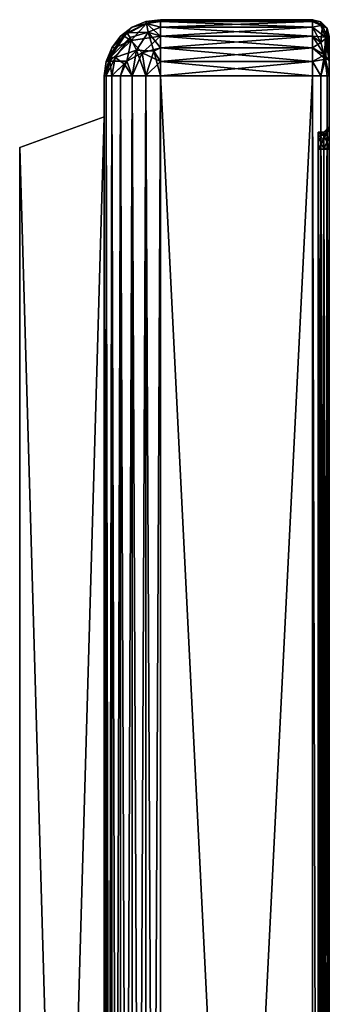
# Model space of a CAD drawing. Units: metres. Extents: x 0 to 0.173, y -0.28 to 0.28.
# Drawn here: x 0.117 to 0.173, y 0.105 to 0.28 of the extents above; entities that cross this region are included whole.
import ezdxf

# ---------------------------------------------------------------- set-up
doc = ezdxf.new("R2010")
doc.units = ezdxf.units.M
for name, color, linetype in [('72_NOVS_INSERT', 7, 'Continuous'), ('72_NOVS_TSS_D3_KUNSTSTOFF_1', 7, 'Continuous'), ('72_NOVS_TSS_D3_KUNSTSTOFF_5', 7, 'Continuous'), ('72_NOVS_TSS_D3_MONITOR', 7, 'Continuous')]:
    doc.layers.add(name, color=color, linetype=linetype)

# ---------------------------------------------------------------- blocks, each defined once
blk = doc.blocks.new('72NOVS_TSS_D3_MONITOR_KLEIN_ADAPTER')
for points in [[(0.087, 0.28, 0.15644), (0.08441, 0.27966, 0.15644), (0.087, 0.27966, 0.15902)], [(0.087, 0.28, -0.18356), (0.08441, 0.27966, -0.18356), (0.087, 0.28, 0.15644)], [(0.087, 0.28, 0.15644), (0.08441, 0.27966, -0.18356), (0.08441, 0.27966, 0.15644)], [(0.087, 0.28, -0.18356), (0.08453, 0.2793, -0.18678), (0.08441, 0.27966, -0.18356)], [(0.087, 0.27966, -0.18615), (0.08453, 0.2793, -0.18678), (0.087, 0.28, -0.18356)], [(0.082, 0.27866, 0.15644), (0.07993, 0.27707, 0.15644), (0.08105, 0.27769, 0.15907)], [(0.082, 0.27866, 0.15644), (0.07993, 0.27707, -0.18356), (0.07993, 0.27707, 0.15644)], [(0.082, 0.27866, 0.15644), (0.082, 0.27866, -0.18358), (0.07993, 0.27707, -0.18356)], [(0.082, 0.27866, -0.18358), (0.08042, 0.27712, -0.18619), (0.07993, 0.27707, -0.18356)], [(0.08453, 0.2793, -0.18678), (0.08042, 0.27712, -0.18619), (0.082, 0.27866, -0.18358)], [(0.08453, 0.2793, -0.18678), (0.08179, 0.27632, -0.1895), (0.08042, 0.27712, -0.18619)], [(0.0845, 0.27933, 0.15902), (0.082, 0.27866, 0.15644), (0.08105, 0.27769, 0.15907)], [(0.08485, 0.27777, 0.16248), (0.0845, 0.27933, 0.15902), (0.08105, 0.27769, 0.15907)], [(0.08699, 0.2771, -0.19064), (0.08179, 0.27632, -0.1895), (0.08453, 0.2793, -0.18678)], [(0.0845, 0.27933, 0.15902), (0.08441, 0.27966, 0.15644), (0.082, 0.27866, 0.15644)], [(0.08441, 0.27966, -0.18356), (0.082, 0.27866, -0.18358), (0.08441, 0.27966, 0.15644)], [(0.08441, 0.27966, 0.15644), (0.082, 0.27866, -0.18358), (0.082, 0.27866, 0.15644)], [(0.08453, 0.2793, -0.18678), (0.082, 0.27866, -0.18358), (0.08441, 0.27966, -0.18356)], [(0.087, 0.27966, 0.15902), (0.08441, 0.27966, 0.15644), (0.0845, 0.27933, 0.15902)], [(0.087, 0.27966, 0.15902), (0.0845, 0.27933, 0.15902), (0.087, 0.27866, 0.16144)], [(0.087, 0.27866, 0.16144), (0.0845, 0.27933, 0.15902), (0.08485, 0.27777, 0.16248)], [(0.087, 0.27866, -0.18856), (0.08453, 0.2793, -0.18678), (0.087, 0.27966, -0.18615)], [(0.087, 0.27866, -0.18856), (0.08699, 0.2771, -0.19064), (0.08453, 0.2793, -0.18678)], [(0.087, 0.27866, 0.16144), (0.08485, 0.27777, 0.16248), (0.087, 0.27707, 0.16351)], [(0.07802, 0.27323, 0.15977), (0.08105, 0.27769, 0.15907), (0.07834, 0.275, 0.15644)], [(0.08165, 0.27685, 0.1615), (0.08105, 0.27769, 0.15907), (0.07802, 0.27323, 0.15977)], [(0.08165, 0.27685, 0.1615), (0.07802, 0.27323, 0.15977), (0.07894, 0.27326, 0.1615)], [(0.08105, 0.27769, 0.15907), (0.07993, 0.27707, 0.15644), (0.07834, 0.275, 0.15644)], [(0.07993, 0.27707, -0.18356), (0.08042, 0.27712, -0.18619), (0.07834, 0.275, -0.18356)], [(0.07834, 0.275, -0.18356), (0.08042, 0.27712, -0.18619), (0.07894, 0.27506, -0.18683)], [(0.07993, 0.27707, 0.15644), (0.07834, 0.275, -0.18356), (0.07834, 0.275, 0.15644)], [(0.07993, 0.27707, 0.15644), (0.07993, 0.27707, -0.18356), (0.07834, 0.275, -0.18356)], [(0.08042, 0.27712, -0.18619), (0.08179, 0.27632, -0.1895), (0.07894, 0.27506, -0.18683)], [(0.08274, 0.27461, 0.1644), (0.08165, 0.27685, 0.1615), (0.07894, 0.27326, 0.1615)], [(0.08485, 0.27777, 0.16248), (0.08105, 0.27769, 0.15907), (0.08165, 0.27685, 0.1615)], [(0.08485, 0.27777, 0.16248), (0.08165, 0.27685, 0.1615), (0.08274, 0.27461, 0.1644)], [(0.08378, 0.27413, -0.19224), (0.08179, 0.27632, -0.1895), (0.08699, 0.2771, -0.19064)], [(0.08582, 0.2744, 0.16543), (0.08485, 0.27777, 0.16248), (0.08274, 0.27461, 0.1644)], [(0.08378, 0.27413, -0.19224), (0.08699, 0.2771, -0.19064), (0.087, 0.275, -0.19222)], [(0.08582, 0.2744, 0.16543), (0.087, 0.275, 0.1651), (0.08485, 0.27777, 0.16248)], [(0.087, 0.275, 0.1651), (0.087, 0.27707, 0.16351), (0.08485, 0.27777, 0.16248)], [(0.07834, 0.275, -0.18356), (0.07894, 0.27506, -0.18683), (0.07734, 0.27259, -0.18356)], [(0.07734, 0.27259, -0.18356), (0.07894, 0.27506, -0.18683), (0.078, 0.27264, -0.18725)], [(0.07802, 0.27323, 0.15977), (0.07834, 0.275, 0.15644), (0.07734, 0.27259, 0.15644)], [(0.07834, 0.275, 0.15644), (0.07834, 0.275, -0.18356), (0.07734, 0.27259, -0.18356)], [(0.07834, 0.275, 0.15644), (0.07734, 0.27259, -0.18356), (0.07734, 0.27259, 0.15644)], [(0.07894, 0.27506, -0.18683), (0.08179, 0.27632, -0.1895), (0.078, 0.27264, -0.18725)], [(0.078, 0.27264, -0.18725), (0.08179, 0.27632, -0.1895), (0.08105, 0.27264, -0.19126)], [(0.08105, 0.27264, -0.19126), (0.08179, 0.27632, -0.1895), (0.08378, 0.27413, -0.19224)], [(0.087, 0.27259, -0.19322), (0.08378, 0.27413, -0.19224), (0.087, 0.275, -0.19222)], [(0.087, 0.27259, 0.16609), (0.087, 0.275, 0.1651), (0.08582, 0.2744, 0.16543)], [(0.07802, 0.27323, 0.15977), (0.077, 0.27, 0.15644), (0.07734, 0.27, 0.15902)], [(0.07802, 0.27323, 0.15977), (0.07734, 0.27259, 0.15644), (0.077, 0.27, 0.15644)], [(0.07894, 0.27326, 0.1615), (0.07734, 0.27, 0.15902), (0.07834, 0.27, 0.16144)], [(0.07894, 0.27326, 0.1615), (0.07802, 0.27323, 0.15977), (0.07734, 0.27, 0.15902)], [(0.08055, 0.27216, 0.16385), (0.07894, 0.27326, 0.1615), (0.07834, 0.27, 0.16144)], [(0.08274, 0.27461, 0.1644), (0.07894, 0.27326, 0.1615), (0.08055, 0.27216, 0.16385)], [(0.082, 0.27, 0.1651), (0.08274, 0.27461, 0.1644), (0.08055, 0.27216, 0.16385)], [(0.082, 0.27, -0.19222), (0.08105, 0.27264, -0.19126), (0.08378, 0.27413, -0.19224)], [(0.082, 0.27, 0.1651), (0.08441, 0.27002, 0.1661), (0.08274, 0.27461, 0.1644)], [(0.082, 0.27, -0.19222), (0.08378, 0.27413, -0.19224), (0.08441, 0.27, -0.19322)], [(0.08441, 0.27002, 0.1661), (0.08582, 0.2744, 0.16543), (0.08274, 0.27461, 0.1644)], [(0.08441, 0.27, -0.19322), (0.08378, 0.27413, -0.19224), (0.087, 0.27259, -0.19322)], [(0.087, 0.27, 0.16644), (0.08582, 0.2744, 0.16543), (0.08441, 0.27002, 0.1661)], [(0.087, 0.27, 0.16644), (0.087, 0.27259, 0.16609), (0.08582, 0.2744, 0.16543)], [(0.07734, 0.27259, -0.18356), (0.078, 0.27264, -0.18725), (0.077, 0.27, -0.18356)], [(0.077, 0.27, -0.18356), (0.078, 0.27264, -0.18725), (0.07734, 0.27, -0.18615)], [(0.07734, 0.27259, 0.15644), (0.077, 0.27, -0.18356), (0.077, 0.27, 0.15644)], [(0.07734, 0.27259, 0.15644), (0.07734, 0.27259, -0.18356), (0.077, 0.27, -0.18356)], [(0.07734, 0.27, -0.18615), (0.078, 0.27264, -0.18725), (0.07834, 0.27, -0.18856)], [(0.078, 0.27264, -0.18725), (0.08105, 0.27264, -0.19126), (0.07834, 0.27, -0.18856)], [(0.07834, 0.27, -0.18856), (0.08105, 0.27264, -0.19126), (0.07993, 0.27, -0.19064)], [(0.08055, 0.27216, 0.16385), (0.07834, 0.27, 0.16144), (0.07993, 0.27, 0.16351)], [(0.07993, 0.27, -0.19064), (0.08105, 0.27264, -0.19126), (0.082, 0.27, -0.19222)], [(0.07993, 0.27, 0.16351), (0.082, 0.27, 0.1651), (0.08055, 0.27216, 0.16385)], [(0.08441, 0.27, -0.19322), (0.087, 0.27259, -0.19322), (0.087, 0.27, -0.19356)], [(0.077, 0.27, 0.15644), (0.077, 0.27, -0.18356), (0.077, 0.26274, 0.14917)], [(0.077, -0.26274, -0.1763), (0.077, 0.27, -0.18356), (0.077, -0.27, -0.18356)], [(0.077, 0.26274, 0.14917), (0.077, 0.27, -0.18356), (0.077, 0.26274, -0.1763)], [(0.077, 0.27, 0.15644), (0.077, 0.26274, 0.14917), (0.077, -0.27, 0.15644)], [(0.077, 0.26274, -0.1763), (0.077, 0.27, -0.18356), (0.077, -0.26274, -0.1763)], [(0.07734, -0.27, 0.15902), (0.077, 0.27, 0.15644), (0.077, -0.27, 0.15644)], [(0.07734, 0.27, 0.15902), (0.077, 0.27, 0.15644), (0.07734, -0.27, 0.15902)], [(0.077, -0.27, -0.18356), (0.07734, 0.27, -0.18615), (0.07734, -0.27, -0.18615)], [(0.077, 0.27, -0.18356), (0.07734, 0.27, -0.18615), (0.077, -0.27, -0.18356)], [(0.07834, 0.27, 0.16144), (0.07734, 0.27, 0.15902), (0.07834, -0.27, 0.16144)], [(0.07834, -0.27, 0.16144), (0.07734, 0.27, 0.15902), (0.07734, -0.27, 0.15902)], [(0.07734, -0.27, -0.18615), (0.07834, 0.27, -0.18856), (0.07834, -0.27, -0.18856)], [(0.07734, 0.27, -0.18615), (0.07834, 0.27, -0.18856), (0.07734, -0.27, -0.18615)], [(0.07993, -0.27, 0.16351), (0.07834, 0.27, 0.16144), (0.07834, -0.27, 0.16144)], [(0.07993, 0.27, 0.16351), (0.07834, 0.27, 0.16144), (0.07993, -0.27, 0.16351)], [(0.07834, -0.27, -0.18856), (0.07993, 0.27, -0.19064), (0.07993, -0.27, -0.19064)], [(0.07834, 0.27, -0.18856), (0.07993, 0.27, -0.19064), (0.07834, -0.27, -0.18856)], [(0.082, -0.27, 0.1651), (0.07993, 0.27, 0.16351), (0.07993, -0.27, 0.16351)], [(0.082, -0.27, 0.1651), (0.082, 0.27, 0.1651), (0.07993, 0.27, 0.16351)], [(0.07993, -0.27, -0.19064), (0.07993, 0.27, -0.19064), (0.082, 0.27, -0.19222)], [(0.07993, -0.27, -0.19064), (0.082, 0.27, -0.19222), (0.082, -0.27, -0.19222)], [(0.08441, -0.27, 0.16609), (0.08441, 0.27002, 0.1661), (0.082, 0.27, 0.1651)], [(0.08441, -0.27, 0.16609), (0.082, 0.27, 0.1651), (0.082, -0.27, 0.1651)], [(0.082, -0.27, -0.19222), (0.082, 0.27, -0.19222), (0.08441, 0.27, -0.19322)], [(0.082, -0.27, -0.19222), (0.08441, 0.27, -0.19322), (0.08441, -0.27, -0.19322)], [(0.087, -0.27, 0.16644), (0.087, 0.27, 0.16644), (0.08441, 0.27002, 0.1661)], [(0.087, -0.27, 0.16644), (0.08441, 0.27002, 0.1661), (0.08441, -0.27, 0.16609)], [(0.08441, -0.27, -0.19322), (0.08441, 0.27, -0.19322), (0.087, 0.27, -0.19356)], [(0.08441, -0.27, -0.19322), (0.087, 0.27, -0.19356), (0.087, -0.27, -0.19356)], [(0.077, -0.26274, 0.14917), (0.077, 0.26274, 0.14917), (0.062, 0.25728, 0.14371)], [(0.077, -0.26274, -0.1763), (0.062, -0.25728, -0.17084), (0.077, 0.26274, -0.1763)], [(0.062, -0.25728, -0.17084), (0.062, 0.25728, -0.17084), (0.077, 0.26274, -0.1763)], [(0.077, 0.26274, -0.1763), (0.062, 0.25728, -0.17084), (0.077, 0.26274, 0.14917)], [(0.077, 0.26274, 0.14917), (0.062, 0.25728, -0.17084), (0.062, 0.25728, 0.14371)], [(0.077, -0.27, 0.15644), (0.077, 0.26274, 0.14917), (0.077, -0.26274, 0.14917)], [(0.077, -0.26274, 0.14917), (0.062, 0.25728, 0.14371), (0.062, -0.25728, 0.14371)], [(0.062, 0.25728, 0.14371), (0.062, 0.02882, 0.04928), (0.062, -0.25728, 0.14371)], [(0.062, 0.25728, 0.14371), (0.062, 0.06011, 0.03902), (0.062, 0.0595, 0.04119)], [(0.062, 0.25728, 0.14371), (0.062, 0.04069, 0.04813), (0.062, 0.02882, 0.04928)], [(0.062, 0.25728, 0.14371), (0.062, 0.05473, 0.04597), (0.062, 0.05252, 0.04659)], [(0.062, 0.25728, 0.14371), (0.062, 0.05252, 0.04659), (0.062, 0.04069, 0.04813)], [(0.062, 0.25728, 0.14371), (0.062, 0.05833, 0.0432), (0.062, 0.05669, 0.04483)], [(0.062, 0.25728, 0.14371), (0.062, 0.05669, 0.04483), (0.062, 0.05473, 0.04597)], [(0.062, 0.25728, 0.14371), (0.062, 0.0595, 0.04119), (0.062, 0.05833, 0.0432)], [(0.062, 0.25728, 0.14371), (0.062, 0.06203, 0.02406), (0.062, 0.06011, 0.03902)], [(0.062, 0.25728, 0.14371), (0.062, 0.06395, -0.00603), (0.062, 0.06331, 0.00904)], [(0.062, 0.25728, 0.14371), (0.062, 0.06331, 0.00904), (0.062, 0.06203, 0.02406)], [(0.062, 0.05254, -0.07372), (0.062, 0.25728, -0.17084), (0.062, 0.0376, -0.07564)], [(0.062, 0.06395, -0.00603), (0.062, 0.25728, -0.17084), (0.062, 0.06395, -0.02111)], [(0.062, 0.25728, 0.14371), (0.062, 0.25728, -0.17084), (0.062, 0.06395, -0.00603)], [(0.062, 0.06331, -0.03617), (0.062, 0.25728, -0.17084), (0.062, 0.06203, -0.0512)], [(0.062, 0.06395, -0.02111), (0.062, 0.25728, -0.17084), (0.062, 0.06331, -0.03617)], [(0.062, 0.06203, -0.0512), (0.062, 0.25728, -0.17084), (0.062, 0.06011, -0.06616)], [(0.062, 0.05949, -0.06835), (0.062, 0.25728, -0.17084), (0.062, 0.05835, -0.07031)], [(0.062, 0.06011, -0.06616), (0.062, 0.25728, -0.17084), (0.062, 0.05949, -0.06835)], [(0.062, 0.0567, -0.07195), (0.062, 0.25728, -0.17084), (0.062, 0.05471, -0.07312)], [(0.062, 0.05835, -0.07031), (0.062, 0.25728, -0.17084), (0.062, 0.0567, -0.07195)], [(0.062, 0.05471, -0.07312), (0.062, 0.25728, -0.17084), (0.062, 0.05254, -0.07372)], [(0.062, 0.02259, -0.07691), (0.062, 0.25728, -0.17084), (0.062, 0.00753, -0.07755)], [(0.062, 0.0376, -0.07564), (0.062, 0.25728, -0.17084), (0.062, 0.02259, -0.07691)], [(0.062, -0.00753, -0.07755), (0.062, 0.25728, -0.17084), (0.062, -0.25728, -0.17084)], [(0.062, 0.00753, -0.07755), (0.062, 0.25728, -0.17084), (0.062, -0.00753, -0.07755)]]:
    blk.add_3dface(points)
blk = doc.blocks.new('72NOVS_TSS_D3_MONITOR_KLEIN_FRONT')
for points in [[(-0.001, 0.257, 0.32), (-0.001, -0.257, 0.32), (-0.001, 0.26, 0.317)], [(-0.001, 0.257, 0.32), (-0.001, 0.26, 0.317), (-0.001, 0.25918, 0.31918)], [(-0.001, -0.257, 0.32), (-0.001, -0.26, 0.317), (-0.001, 0.26, 0.317)], [(-0.001, 0.26, 0.317), (-0.001, -0.26, 0.317), (-0.001, 0.26, 0.003)], [(-0.001, -0.26, 0.317), (-0.001, -0.26, 0.003), (-0.001, 0.26, 0.003)], [(-0.001, -0.26, 0.003), (-0.001, 0.257, 0), (-0.001, 0.26, 0.003)], [(-0.001, 0.26, 0.003), (-0.001, 0.257, 0), (-0.001, 0.2596, 0.0015)], [(-0.001, 0.2596, 0.0015), (-0.001, 0.257, 0), (-0.001, 0.2585, 0.0004)], [(-0.001, -0.26, 0.003), (-0.001, -0.257, 0), (-0.001, 0.257, 0)]]:
    blk.add_3dface(points)
blk = doc.blocks.new('72NOVS_TSS_D3_MONITOR_KLEIN_RAHMEN')
for points in [[(0.027, 0.28, -0.35), (0, 0.28, -0.01), (0.027, 0.28, -0.01)], [(0.027, 0.28, -0.35), (0, 0.28, -0.35), (0, 0.28, -0.01)], [(0.027, 0.28, -0.01), (0, 0.27966, -0.00741), (0.027, 0.27966, -0.00741)], [(0.027, 0.28, -0.01), (0, 0.28, -0.01), (0, 0.27966, -0.00741)], [(0.027, 0.27966, -0.35259), (0, 0.27966, -0.35259), (0, 0.28, -0.35)], [(0.027, 0.27966, -0.35259), (0, 0.28, -0.35), (0.027, 0.28, -0.35)], [(0.02852, 0.27896, -0.00638), (0.027, 0.28, -0.01), (0.027, 0.27966, -0.00741)], [(0.02852, 0.27896, -0.00638), (0.0285, 0.2796, -0.01), (0.027, 0.28, -0.01)], [(0.02882, 0.279, -0.35308), (0.027, 0.28, -0.35), (0.0285, 0.2796, -0.35)], [(0.02882, 0.279, -0.35308), (0.027, 0.27966, -0.35259), (0.027, 0.28, -0.35)], [(0.0285, 0.2796, -0.01), (0.027, 0.28, -0.35), (0.027, 0.28, -0.01)], [(0.0285, 0.2796, -0.35), (0.027, 0.28, -0.35), (0.0285, 0.2796, -0.01)], [(0.027, 0.27707, -0.35707), (-0.00001, 0.2771, -0.35708), (0, 0.27866, -0.355)], [(0.027, 0.27966, -0.00741), (0, 0.27866, -0.005), (0.027, 0.27866, -0.005)], [(0.027, 0.27966, -0.00741), (0, 0.27966, -0.00741), (0, 0.27866, -0.005)], [(0.027, 0.27866, -0.355), (0, 0.27866, -0.355), (0, 0.27966, -0.35259)], [(0.027, 0.27866, -0.355), (0, 0.27966, -0.35259), (0.027, 0.27966, -0.35259)], [(0.027, 0.27866, -0.005), (0, 0.27707, -0.00293), (0.027, 0.27707, -0.00293)], [(0.027, 0.27866, -0.005), (0, 0.27866, -0.005), (0, 0.27707, -0.00293)], [(0.027, 0.27707, -0.35707), (0, 0.27866, -0.355), (0.027, 0.27866, -0.355)], [(0.02852, 0.27896, -0.00638), (0.027, 0.27966, -0.00741), (0.027, 0.27866, -0.005)], [(0.02882, 0.279, -0.35308), (0.027, 0.27866, -0.355), (0.027, 0.27966, -0.35259)], [(0.02882, 0.279, -0.35308), (0.02852, 0.27595, -0.35761), (0.027, 0.27866, -0.355)], [(0.0293, 0.27688, -0.00402), (0.02852, 0.27896, -0.00638), (0.027, 0.27866, -0.005)], [(0.0293, 0.27688, -0.00402), (0.027, 0.27866, -0.005), (0.027, 0.27707, -0.00293)], [(0.02852, 0.27595, -0.35761), (0.027, 0.27707, -0.35707), (0.027, 0.27866, -0.355)], [(0.0296, 0.2785, -0.00999), (0.0285, 0.2796, -0.01), (0.02852, 0.27896, -0.00638)], [(0.0296, 0.2785, -0.35001), (0.02882, 0.279, -0.35308), (0.0285, 0.2796, -0.35)], [(0.0296, 0.2785, -0.00999), (0.0285, 0.2796, -0.35), (0.0285, 0.2796, -0.01)], [(0.0296, 0.2785, -0.00999), (0.0296, 0.2785, -0.35001), (0.0285, 0.2796, -0.35)], [(0.02961, 0.27689, -0.35506), (0.02852, 0.27595, -0.35761), (0.02882, 0.279, -0.35308)], [(0.0293, 0.27688, -0.00402), (0.0296, 0.2785, -0.00999), (0.02852, 0.27896, -0.00638)], [(0.0296, 0.2785, -0.35001), (0.02961, 0.27689, -0.35506), (0.02882, 0.279, -0.35308)], [(0.0293, 0.27688, -0.00402), (0.03, 0.27559, -0.0057), (0.0296, 0.2785, -0.00999)], [(0.03, 0.27676, -0.00818), (0.03, 0.277, -0.01), (0.0296, 0.2785, -0.00999)], [(0.03, 0.27559, -0.0057), (0.03, 0.27676, -0.00818), (0.0296, 0.2785, -0.00999)], [(0.0296, 0.2785, -0.35001), (0.03, 0.27676, -0.35182), (0.03, 0.2756, -0.35429)], [(0.03, 0.277, -0.35), (0.03, 0.27676, -0.35182), (0.0296, 0.2785, -0.35001)], [(0.0296, 0.2785, -0.35001), (0.03, 0.2756, -0.35429), (0.02961, 0.27689, -0.35506)], [(0.03, 0.277, -0.01), (0.03, 0.277, -0.35), (0.0296, 0.2785, -0.35001)], [(0.0296, 0.2785, -0.00999), (0.03, 0.277, -0.01), (0.0296, 0.2785, -0.35001)], [(0.027, 0.275, -0.35866), (-0.00001, 0.2771, -0.35708), (0.027, 0.27707, -0.35707)], [(0, 0.275, -0.35866), (-0.00001, 0.2771, -0.35708), (0.027, 0.275, -0.35866)], [(0, 0.275, -0.00134), (0.027, 0.27707, -0.00293), (0, 0.27707, -0.00293)], [(0.027, 0.275, -0.00134), (0.027, 0.27707, -0.00293), (0, 0.275, -0.00134)], [(0.02916, 0.27374, -0.00151), (0.027, 0.27707, -0.00293), (0.027, 0.275, -0.00134)], [(0.02916, 0.27374, -0.00151), (0.0293, 0.27688, -0.00402), (0.027, 0.27707, -0.00293)], [(0.027, 0.275, -0.35866), (0.027, 0.27707, -0.35707), (0.02852, 0.27595, -0.35761)], [(0.02961, 0.27689, -0.35506), (0.0293, 0.27298, -0.35862), (0.02852, 0.27595, -0.35761)], [(0.02916, 0.27374, -0.00151), (0.03, 0.27269, -0.00348), (0.0293, 0.27688, -0.00402)], [(0.02961, 0.27689, -0.35506), (0.02996, 0.27301, -0.35629), (0.0293, 0.27298, -0.35862)], [(0.03, 0.27269, -0.00348), (0.03, 0.27559, -0.0057), (0.0293, 0.27688, -0.00402)], [(0.03, 0.2756, -0.35429), (0.02996, 0.27301, -0.35629), (0.02961, 0.27689, -0.35506)], [(0.03, 0.277, -0.35), (0.03, 0.27, -0.357), (0.03, 0.27676, -0.35182)], [(0.03, 0.261, -0.33725), (0.03, 0.25925, -0.34039), (0.03, 0.277, -0.35)], [(0.03, 0.27, -0.003), (0.03, 0.277, -0.01), (0.03, 0.27676, -0.00818)], [(0.03, 0.261, -0.023), (0.03, 0.261, -0.33725), (0.03, 0.277, -0.35)], [(0.03, 0.277, -0.01), (0.03, 0.25725, -0.019), (0.03, 0.26039, -0.02075)], [(0.03, 0.27, -0.003), (0.03, 0.25725, -0.019), (0.03, 0.277, -0.01)], [(0.03, 0.277, -0.01), (0.03, 0.261, -0.023), (0.03, 0.277, -0.35)], [(0.03, 0.277, -0.01), (0.03, 0.26039, -0.02075), (0.03, 0.261, -0.023)], [(0.03, 0.25925, -0.34039), (0.03, 0.27, -0.357), (0.03, 0.277, -0.35)], [(0.03, 0.27676, -0.35182), (0.03, 0.27, -0.357), (0.03, 0.2756, -0.35429)], [(0.03, 0.27, -0.003), (0.03, 0.27676, -0.00818), (0.03, 0.27559, -0.0057)], [(0, 0.27259, -0.00034), (0.027, 0.275, -0.00134), (0, 0.275, -0.00134)], [(0.027, 0.27259, -0.00034), (0.027, 0.275, -0.00134), (0, 0.27259, -0.00034)], [(0.027, 0.27259, -0.35966), (0, 0.275, -0.35866), (0.027, 0.275, -0.35866)], [(0, 0.27259, -0.35966), (0, 0.275, -0.35866), (0.027, 0.27259, -0.35966)], [(0.0293, 0.27298, -0.35862), (0.027, 0.275, -0.35866), (0.02852, 0.27595, -0.35761)], [(0.027, 0.27259, -0.00034), (0.02916, 0.27374, -0.00151), (0.027, 0.275, -0.00134)], [(0.027, 0.27259, -0.35966), (0.027, 0.275, -0.35866), (0.0293, 0.27298, -0.35862)], [(0.03, 0.2756, -0.35429), (0.03, 0.27, -0.357), (0.02996, 0.27301, -0.35629)], [(0.03, 0.27, -0.003), (0.03, 0.27559, -0.0057), (0.03, 0.27269, -0.00348)], [(0.0285, 0.27, -0.0004), (0.02916, 0.27374, -0.00151), (0.027, 0.27259, -0.00034)], [(0.0285, 0.27, -0.3596), (0.027, 0.27259, -0.35966), (0.0293, 0.27298, -0.35862)], [(0.0285, 0.27, -0.0004), (0.0296, 0.27, -0.0015), (0.02916, 0.27374, -0.00151)], [(0.0285, 0.27, -0.3596), (0.0293, 0.27298, -0.35862), (0.0296, 0.27, -0.3585)], [(0.02916, 0.27374, -0.00151), (0.03, 0.27, -0.003), (0.03, 0.27269, -0.00348)], [(0.0296, 0.27, -0.0015), (0.03, 0.27, -0.003), (0.02916, 0.27374, -0.00151)], [(0.02996, 0.27301, -0.35629), (0.03, 0.27, -0.357), (0.0293, 0.27298, -0.35862)], [(0.03, 0.27, -0.357), (0.0296, 0.27, -0.3585), (0.0293, 0.27298, -0.35862)], [(0, 0.27, 0), (0.027, 0.27259, -0.00034), (0, 0.27259, -0.00034)], [(0.027, 0.27, 0), (0.027, 0.27259, -0.00034), (0, 0.27, 0)], [(0.027, 0.27, -0.36), (0, 0.27259, -0.35966), (0.027, 0.27259, -0.35966)], [(0, 0.27, -0.36), (0, 0.27259, -0.35966), (0.027, 0.27, -0.36)], [(0.0285, 0.27, -0.0004), (0.027, 0.27259, -0.00034), (0.027, 0.27, 0)], [(0.027, 0.27, -0.36), (0.027, 0.27259, -0.35966), (0.0285, 0.27, -0.3596)], [(0, -0.27, 0), (0.027, 0.27, 0), (0, 0.27, 0)], [(0.027, -0.27, 0), (0.027, 0.27, 0), (0, -0.27, 0)], [(0, -0.27, -0.36), (0, 0.27, -0.36), (0.027, -0.27, -0.36)], [(0.027, -0.27, -0.36), (0, 0.27, -0.36), (0.027, 0.27, -0.36)], [(0.027, -0.27, -0.36), (0.027, 0.27, -0.36), (0.0285, 0.27, -0.3596)], [(0.0285, -0.27005, -0.3596), (0.027, -0.27, -0.36), (0.0285, 0.27, -0.3596)], [(0.0285, -0.27, -0.0004), (0.027, 0.27, 0), (0.027, -0.27, 0)], [(0.0285, -0.27, -0.0004), (0.0285, 0.27, -0.0004), (0.027, 0.27, 0)], [(0.0285, -0.27005, -0.3596), (0.0285, 0.27, -0.3596), (0.0296, 0.27, -0.3585)], [(0.0296, -0.27001, -0.3585), (0.0285, -0.27005, -0.3596), (0.0296, 0.27, -0.3585)], [(0.0285, 0.27, -0.0004), (0.0285, -0.27, -0.0004), (0.0296, -0.27, -0.0015)], [(0.0285, 0.27, -0.0004), (0.0296, -0.27, -0.0015), (0.0296, 0.27, -0.0015)], [(0.03, -0.27, -0.357), (0.0296, -0.27001, -0.3585), (0.03, 0.27, -0.357)], [(0.03, 0.27, -0.357), (0.0296, -0.27001, -0.3585), (0.0296, 0.27, -0.3585)], [(0.0296, 0.27, -0.0015), (0.03, -0.27, -0.003), (0.03, 0.27, -0.003)], [(0.0296, 0.27, -0.0015), (0.0296, -0.27, -0.0015), (0.03, -0.27, -0.003)], [(0.03, -0.27, -0.003), (0.03, 0.25725, -0.019), (0.03, 0.27, -0.003)], [(0.03, -0.25725, -0.341), (0.03, -0.27, -0.357), (0.03, 0.27, -0.357)], [(0.03, -0.25725, -0.341), (0.03, 0.27, -0.357), (0.03, 0.257, -0.341)], [(0.03, 0.25925, -0.34039), (0.03, 0.257, -0.341), (0.03, 0.27, -0.357)], [(0.029, 0.26, -0.023), (0.029, 0.26, -0.33704), (0.03, 0.261, -0.023)], [(0.03, 0.261, -0.023), (0.029, 0.26, -0.33704), (0.03, 0.261, -0.33725)], [(0.03, 0.261, -0.33725), (0.029, 0.25869, -0.33955), (0.03, 0.25925, -0.34039)], [(0.029, 0.26, -0.33704), (0.029, 0.25869, -0.33955), (0.03, 0.261, -0.33725)], [(0.03, 0.26039, -0.02075), (0.029, 0.26, -0.023), (0.03, 0.261, -0.023)], [(0.029, 0.26, -0.33704), (0.028, 0.26, -0.023), (0.028, 0.26, -0.337)], [(0.029, 0.26, -0.33704), (0.029, 0.26, -0.023), (0.028, 0.26, -0.023)], [(0.029, 0.25955, -0.02131), (0.028, 0.25918, -0.02082), (0.028, 0.26, -0.023)], [(0.029, 0.25955, -0.02131), (0.028, 0.26, -0.023), (0.029, 0.26, -0.023)], [(0.029, 0.25869, -0.33955), (0.029, 0.26, -0.33704), (0.028, 0.2596, -0.3385)], [(0.029, 0.26, -0.33704), (0.028, 0.26, -0.337), (0.028, 0.2596, -0.3385)], [(0.028, 0.2585, -0.3396), (0.029, 0.25869, -0.33955), (0.028, 0.2596, -0.3385)], [(0.029, 0.25705, -0.02), (0.028, 0.25918, -0.02082), (0.029, 0.25955, -0.02131)], [(0.028, 0.257, -0.02), (0.028, 0.25918, -0.02082), (0.029, 0.25705, -0.02)], [(0.03, 0.26039, -0.02075), (0.029, 0.25955, -0.02131), (0.029, 0.26, -0.023)], [(0.03, 0.25725, -0.019), (0.029, 0.25955, -0.02131), (0.03, 0.26039, -0.02075)], [(0.03, 0.25725, -0.019), (0.029, 0.25705, -0.02), (0.029, 0.25955, -0.02131)], [(0.03, 0.257, -0.341), (0.03, 0.25925, -0.34039), (0.029, 0.257, -0.34)], [(0.029, 0.257, -0.34), (0.03, 0.25925, -0.34039), (0.029, 0.25869, -0.33955)], [(0.028, 0.257, -0.34), (0.029, 0.25869, -0.33955), (0.028, 0.2585, -0.3396)], [(0.029, 0.257, -0.34), (0.029, 0.25869, -0.33955), (0.028, 0.257, -0.34)], [(0.03, -0.257, -0.019), (0.029, 0.25705, -0.02), (0.03, 0.25725, -0.019)], [(0.03, -0.27, -0.003), (0.03, -0.257, -0.019), (0.03, 0.25725, -0.019)], [(0.029, -0.25706, -0.02), (0.028, -0.257, -0.02), (0.029, 0.25705, -0.02)], [(0.028, -0.257, -0.02), (0.028, 0.257, -0.02), (0.029, 0.25705, -0.02)], [(0.029, -0.257, -0.34), (0.029, 0.257, -0.34), (0.028, 0.257, -0.34)], [(0.029, -0.257, -0.34), (0.028, 0.257, -0.34), (0.028, -0.257, -0.34)], [(0.029, -0.25706, -0.02), (0.029, 0.25705, -0.02), (0.03, -0.257, -0.019)], [(0.029, -0.257, -0.34), (0.03, 0.257, -0.341), (0.029, 0.257, -0.34)], [(0.029, -0.257, -0.34), (0.03, -0.25725, -0.341), (0.03, 0.257, -0.341)]]:
    blk.add_3dface(points)
blk = doc.blocks.new('EDWG80B3862DD2D74F2190FAF12D9E5970AE')
at = {"layer": '72_NOVS_TSS_D3_KUNSTSTOFF_1', "color": 0}
blk.add_blockref('72NOVS_TSS_D3_MONITOR_KLEIN_ADAPTER', (0.0555, 0, 0.06906), dxfattribs=at)
at = {"layer": '72_NOVS_TSS_D3_KUNSTSTOFF_5', "color": 0}
blk.add_blockref('72NOVS_TSS_D3_MONITOR_KLEIN_RAHMEN', (0.1425, 0, 0.2355), dxfattribs=at)
at = {"layer": '72_NOVS_TSS_D3_MONITOR', "color": 0}
blk.add_blockref('72NOVS_TSS_D3_MONITOR_KLEIN_FRONT', (0.1715, 0, -0.1045), dxfattribs=at)

msp = doc.modelspace()

# ---------------------------------------------------------------- block references
at = {"layer": '72_NOVS_INSERT'}
msp.add_blockref('EDWG80B3862DD2D74F2190FAF12D9E5970AE', (0, 0), dxfattribs=at)

doc.saveas('drawing.dxf')
